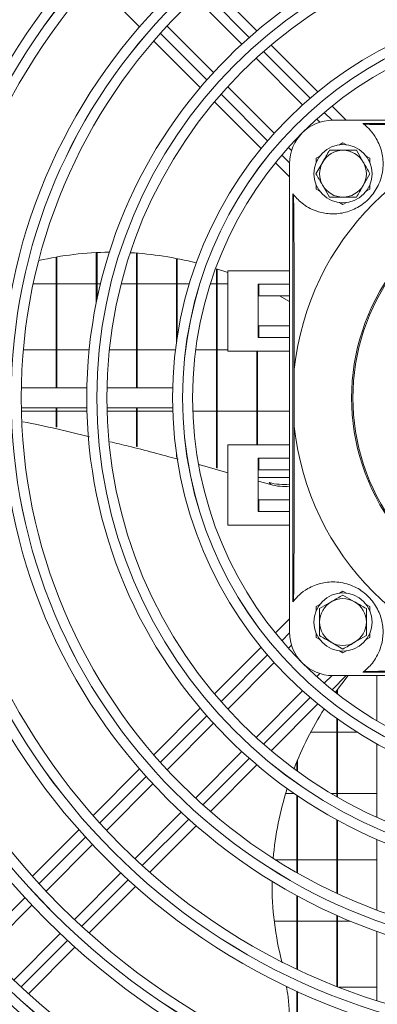
# Model space of a CAD drawing. Extents: x -1661 to 2995, y 36387 to 38700.
# Drawn here: x -214 to -161, y 37556 to 37704 of the extents above; entities that cross this region are included whole.
import ezdxf

# ---------------------------------------------------------------- set-up
doc = ezdxf.new("R2010")
doc.units = 0
doc.header["$MEASUREMENT"] = 0
doc.layers.get('0').update_dxf_attribs({"linetype": 'CONTINUOUS'})

msp = doc.modelspace()

# ---------------------------------------------------------------- linework, layer by layer
at = {"color": 7, "linetype": 'Continuous', "lineweight": 15}
for p, q in [((-203.087368, 37709.478096), (-196.134979, 37702.525707)), ((-178.564721, 37701.926012), (-185.52283, 37708.88412)), ((-187.761275, 37706.879925), (-180.819228, 37699.937878)), ((-185.061869, 37695.695238), (-192.003916, 37702.637284)), ((-194.008111, 37700.398839), (-187.050002, 37693.44073)), ((-169.453758, 37692.815049), (-176.435635, 37699.796926)), ((-178.695975, 37697.814625), (-171.7374, 37690.85605)), ((-175.98004, 37686.613409), (-182.938615, 37693.571984)), ((-184.920916, 37691.311644), (-177.939039, 37684.329767)), ((-165.208105, 37688.569396), (-167.320785, 37690.682076)), ((-169.613184, 37688.731834), (-169.149443, 37688.268093)), ((-97.193387, 37688.569396), (-167.193387, 37688.569396)), ((-101.693387, 37688.069396), (-162.693387, 37688.069396)), ((-166.212889, 37684.888264), (-165.693387, 37685.188198)), ((-165.693387, 37685.188198), (-165.173885, 37684.888264)), ((-173.392084, 37684.025452), (-173.855825, 37684.489193)), ((-163.672661, 37684.069396), (-162.662298, 37682.319396)), ((-175.806067, 37682.196795), (-173.693387, 37680.084115)), ((-173.693387, 37612.069396), (-173.693387, 37682.069396)), ((-169.734839, 37680.569396), (-168.724476, 37682.319396)), ((-169.693387, 37682.878797), (-169.173885, 37683.178732)), ((-169.693387, 37682.278928), (-169.693387, 37682.878797)), ((-162.212889, 37683.178732), (-161.693387, 37682.878797)), ((-161.693387, 37682.878797), (-161.693387, 37682.278928)), ((-161.651935, 37680.569396), (-162.662298, 37678.819396)), ((-173.193387, 37677.569396), (-173.193387, 37616.569396)), ((-169.693387, 37678.259995), (-169.693387, 37678.859864)), ((-169.173885, 37677.96006), (-169.693387, 37678.259995)), ((-167.714113, 37677.069396), (-168.724476, 37678.819396)), ((-161.693387, 37678.259995), (-162.212889, 37677.96006)), ((-161.693387, 37678.859864), (-161.693387, 37678.259995)), ((-165.693387, 37675.950594), (-166.212889, 37676.250528)), ((-165.173885, 37676.250528), (-165.693387, 37675.950594)), ((-202.603387, 37661.281391), (-202.603387, 37668.777436)), ((-202.493387, 37661.815884), (-202.493387, 37668.782593)), ((-196.603387, 37648.569396), (-196.603387, 37668.70192)), ((-196.493387, 37648.569396), (-196.493387, 37668.693799)), ((-208.603387, 37648.569396), (-208.603387, 37668.114742)), ((-208.493387, 37648.569396), (-208.493387, 37668.13379)), ((-190.603387, 37655.39237), (-190.603387, 37667.904415)), ((-190.493387, 37656.130853), (-190.493387, 37667.882997)), ((-182.901988, 37665.79004), (-184.603387, 37666.367198)), ((-184.603387, 37636.60233), (-184.603387, 37666.367198)), ((-184.493387, 37636.571813), (-184.493387, 37666.331828)), ((-182.901988, 37666.069396), (-182.901988, 37654.069396)), ((-182.901988, 37666.069396), (-173.693387, 37666.069396)), ((-208.603387, 37664.126614), (-212.031604, 37664.126614)), ((-202.603387, 37664.126614), (-208.493387, 37664.126614)), ((-201.968742, 37664.126614), (-202.493387, 37664.126614)), ((-196.603387, 37664.126614), (-198.87637, 37664.126614)), ((-190.603387, 37664.126614), (-196.493387, 37664.126614)), ((-188.673926, 37664.126614), (-190.493387, 37664.126614)), ((-184.603387, 37664.126614), (-185.532409, 37664.126614)), ((-182.901988, 37664.126614), (-184.493387, 37664.126614)), ((-178.402374, 37656.069396), (-178.402374, 37664.069396)), ((-178.402374, 37664.069396), (-173.693387, 37664.069396)), ((-178.284568, 37662.319396), (-178.284568, 37664.069396)), ((-178.284568, 37662.319396), (-178.363105, 37662.319396)), ((-178.363105, 37662.319396), (-178.363105, 37657.819396)), ((-178.284568, 37662.319396), (-173.693387, 37662.319396)), ((-173.693387, 37661.45817), (-175.202243, 37662.319396)), ((-178.363105, 37657.819396), (-178.284568, 37657.819396)), ((-178.284568, 37656.069396), (-178.284568, 37657.819396)), ((-173.693387, 37657.819396), (-178.284568, 37657.819396)), ((-173.693387, 37656.069396), (-178.402374, 37656.069396)), ((-213.517731, 37654.241614), (-208.603387, 37654.241614)), ((-208.493387, 37654.241614), (-203.664417, 37654.241614)), ((-200.648687, 37654.241614), (-196.603387, 37654.241614)), ((-196.493387, 37654.241614), (-190.755826, 37654.241614)), ((-187.732196, 37654.241614), (-184.603387, 37654.241614)), ((-184.493387, 37654.241614), (-182.901988, 37654.241614)), ((-182.901988, 37654.069396), (-173.693387, 37654.069396)), ((-178.603387, 37640.069396), (-178.603387, 37654.069396)), ((-178.493387, 37640.069396), (-178.493387, 37654.069396)), ((-172.970845, 37651.335417), (-172.970845, 37642.803375)), ((-204.007723, 37648.569396), (-213.819606, 37648.569396)), ((-191.174316, 37648.569396), (-201.00704, 37648.569396)), ((-213.819606, 37645.569396), (-204.007723, 37645.569396)), ((-208.603387, 37642.711658), (-208.603387, 37645.569396)), ((-208.493387, 37642.685148), (-208.493387, 37645.569396)), ((-201.00704, 37645.569396), (-191.174316, 37645.569396)), ((-196.603387, 37639.790014), (-196.603387, 37645.569396)), ((-196.493387, 37639.761169), (-196.493387, 37645.569396)), ((-208.603387, 37645.076614), (-213.809062, 37645.076614)), ((-203.995739, 37645.076614), (-208.493387, 37645.076614)), ((-196.603387, 37645.076614), (-200.994533, 37645.076614)), ((-191.159723, 37645.076614), (-196.493387, 37645.076614)), ((-184.603387, 37645.076614), (-188.157919, 37645.076614)), ((-178.603387, 37645.076614), (-184.493387, 37645.076614)), ((-173.693387, 37645.076614), (-178.493387, 37645.076614)), ((-182.901988, 37628.069396), (-182.901988, 37640.069396)), ((-182.901988, 37640.069396), (-173.693387, 37640.069396)), ((-190.603387, 37638.216645), (-190.603387, 37638.746422)), ((-178.402374, 37638.069396), (-178.402374, 37630.069396)), ((-173.693387, 37638.069396), (-178.402374, 37638.069396)), ((-178.284568, 37638.069396), (-178.284568, 37636.319396)), ((-178.284568, 37636.319396), (-178.363105, 37636.319396)), ((-178.363105, 37636.319396), (-178.363105, 37631.819396)), ((-173.693387, 37636.319396), (-178.284568, 37636.319396)), ((-178.363105, 37635.191614), (-173.693387, 37635.191614)), ((-176.507471, 37634.114332), (-178.363105, 37634.629134)), ((-176.727659, 37634.417395), (-176.507471, 37634.114332)), ((-178.363105, 37631.819396), (-178.284568, 37631.819396)), ((-178.284568, 37631.819396), (-178.284568, 37630.069396)), ((-178.284568, 37631.819396), (-173.693387, 37631.819396)), ((-178.402374, 37630.069396), (-173.693387, 37630.069396)), ((-182.901988, 37628.069396), (-173.693387, 37628.069396)), ((-166.212889, 37617.888264), (-165.693387, 37618.188198)), ((-165.693387, 37618.188198), (-165.173885, 37617.888264)), ((-165.693387, 37617.610848), (-163.943387, 37616.600485)), ((-169.693387, 37615.878797), (-169.173885, 37616.178732)), ((-169.693387, 37615.278928), (-169.693387, 37615.878797)), ((-169.193387, 37615.590122), (-167.443387, 37616.600485)), ((-162.212889, 37616.178732), (-161.693387, 37615.878797)), ((-161.693387, 37615.878797), (-161.693387, 37615.278928)), ((-173.693387, 37614.054677), (-175.806067, 37611.941997)), ((-169.693387, 37611.259995), (-169.693387, 37611.859864)), ((-169.173885, 37610.96006), (-169.693387, 37611.259995)), ((-162.193387, 37611.54867), (-163.943387, 37610.538307)), ((-161.693387, 37611.259995), (-162.212889, 37610.96006)), ((-161.693387, 37611.859864), (-161.693387, 37611.259995)), ((-177.939039, 37609.809025), (-184.920916, 37602.827148)), ((-173.855825, 37609.649598), (-173.392084, 37610.11334)), ((-165.693387, 37609.527944), (-167.443387, 37610.538307)), ((-165.693387, 37608.950594), (-166.212889, 37609.250528)), ((-165.173885, 37609.250528), (-165.693387, 37608.950594)), ((-182.938615, 37600.566808), (-175.98004, 37607.525383)), ((-169.149443, 37605.870699), (-169.613184, 37605.406958)), ((-167.320785, 37603.456716), (-165.208105, 37605.569396)), ((-167.193387, 37605.569396), (-97.193387, 37605.569396)), ((-164.922181, 37605.569396), (-166.829891, 37603.065845)), ((-162.693387, 37606.069396), (-101.693387, 37606.069396)), ((-160.603387, 37598.811009), (-160.603387, 37605.569396)), ((-171.7374, 37603.282742), (-178.695975, 37596.324167)), ((-166.603387, 37602.888496), (-166.603387, 37603.379791)), ((-166.493387, 37602.803043), (-166.493387, 37603.530521)), ((-176.435635, 37594.341866), (-169.453758, 37601.323743)), ((-187.050002, 37600.698062), (-194.008111, 37593.739953)), ((-192.003916, 37591.501508), (-185.061869, 37598.443554)), ((-166.603387, 37587.457981), (-166.603387, 37599.14287)), ((-166.493387, 37587.39462), (-166.493387, 37599.064084)), ((-170.526217, 37597.091614), (-166.603387, 37597.091614)), ((-166.493387, 37597.091614), (-163.549747, 37597.091614)), ((-160.603387, 37584.376168), (-160.603387, 37595.359901)), ((-180.819228, 37594.200914), (-187.761275, 37587.258867)), ((-185.52283, 37585.254672), (-178.564721, 37592.21278)), ((-172.603387, 37591.350451), (-172.603387, 37592.661656)), ((-172.493387, 37591.27084), (-172.493387, 37592.92689)), ((-196.134979, 37591.613085), (-203.087368, 37584.660696)), ((-201.067244, 37582.438179), (-194.126619, 37589.378804)), ((-172.957099, 37587.926614), (-174.279278, 37587.926614)), ((-166.603387, 37587.926614), (-167.402764, 37587.926614)), ((-160.603387, 37587.926614), (-166.493387, 37587.926614)), ((-172.603387, 37576.131948), (-172.603387, 37587.684374)), ((-172.493387, 37576.069399), (-172.493387, 37587.609671)), ((-189.883978, 37585.136164), (-196.824604, 37578.195538)), ((-166.603387, 37573.03534), (-166.603387, 37584.017823)), ((-166.493387, 37572.984312), (-166.493387, 37583.957916)), ((-205.212849, 37582.535215), (-212.161544, 37575.586521)), ((-194.602087, 37576.175414), (-187.649697, 37583.127804)), ((-160.603387, 37570.532075), (-160.603387, 37581.096517)), ((-210.129309, 37573.376115), (-203.189603, 37580.315821)), ((-175.7853, 37578.041614), (-172.603387, 37578.041614)), ((-172.493387, 37578.041614), (-166.603387, 37578.041614)), ((-166.493387, 37578.041614), (-160.603387, 37578.041614)), ((-198.946962, 37576.07318), (-205.886668, 37569.133474)), ((-203.676262, 37567.101239), (-196.727568, 37574.049933)), ((-172.603387, 37561.700582), (-172.603387, 37572.698962)), ((-172.493387, 37561.648599), (-172.493387, 37572.639297)), ((-219.190513, 37564.31491), (-212.251437, 37571.253987)), ((-172.603387, 37568.876614), (-175.975757, 37568.876614)), ((-166.603387, 37568.876614), (-172.493387, 37568.876614)), ((-166.603387, 37559.110574), (-166.603387, 37569.739702)), ((-166.493387, 37559.06762), (-166.493387, 37569.690849)), ((-164.594289, 37568.876614), (-166.493387, 37568.876614)), ((-160.603387, 37556.993459), (-160.603387, 37567.339844)), ((-208.008796, 37567.011346), (-214.947872, 37560.07227)), ((-212.746987, 37558.030515), (-205.800819, 37564.976683)), ((-174.148264, 37558.991614), (-173.892389, 37558.991614)), ((-172.603387, 37547.712768), (-172.603387, 37558.392824)), ((-172.493387, 37547.6681), (-172.493387, 37558.342779)), ((-166.297739, 37558.991614), (-160.603387, 37558.991614))]:
    msp.add_line(p, q, dxfattribs=at)
at = {"color": 8, "linetype": 'Continuous', "lineweight": 15}
for p, q in [((-186.651844, 37707.89181), (-179.703118, 37700.943084)), ((-186.067079, 37694.579123), (-193.015805, 37701.527849)), ((-177.57744, 37698.817406), (-170.609185, 37691.849151)), ((-176.973145, 37685.48519), (-183.941401, 37692.453445)), ((-168.481334, 37689.7213), (-167.328035, 37688.568001)), ((-173.691992, 37682.204036), (-174.845294, 37683.357339)), ((-174.845291, 37610.781449), (-173.691992, 37611.934748)), ((-183.941397, 37601.685343), (-176.973142, 37608.653598)), ((-167.328027, 37605.570791), (-168.481329, 37604.417488)), ((-170.60918, 37602.289637), (-177.577436, 37595.321382)), ((-193.015801, 37592.610939), (-186.067075, 37599.559664)), ((-179.703114, 37593.195704), (-186.65184, 37586.246978)), ((-202.085756, 37583.540984), (-195.140236, 37590.486503)), ((-188.776275, 37584.122543), (-195.721795, 37577.177023)), ((-211.152861, 37574.473879), (-204.209414, 37581.417326)), ((-197.845453, 37575.053365), (-204.788899, 37568.109918)), ((-220.218028, 37565.408711), (-213.275999, 37572.35074)), ((-206.912038, 37565.986779), (-213.854067, 37559.044751))]:
    msp.add_line(p, q, dxfattribs=at)
at = {"color": 7, "linetype": 'Continuous', "lineweight": 15}
for centre, radius in [((-132.193387, 37647.069396), 168.5), ((-132.193387, 37647.069396), 167.001), ((-132.193387, 37647.069396), 166.999), ((-132.193387, 37647.069396), 165.5), ((-132.193387, 37647.069396), 161.5), ((-132.193387, 37647.069396), 160.001), ((-132.193387, 37647.069396), 159.999), ((-132.193387, 37647.069396), 158.5), ((-132.193387, 37647.069396), 148.69), ((-132.193387, 37647.069396), 147.191), ((-132.193387, 37647.069396), 147.189), ((-132.193387, 37647.069396), 145.69), ((-132.193387, 37647.069396), 135.88), ((-132.193387, 37647.069396), 134.381), ((-132.193387, 37647.069396), 134.379), ((-132.193387, 37647.069396), 132.88), ((-132.193387, 37647.069396), 123.07), ((-132.193387, 37647.069396), 121.571), ((-132.193387, 37647.069396), 121.569), ((-132.193387, 37647.069396), 120.07), ((-132.193387, 37647.069396), 110.26), ((-132.193387, 37647.069396), 108.761), ((-132.193387, 37647.069396), 108.759), ((-132.193387, 37647.069396), 107.26), ((-132.193387, 37647.069396), 97.45), ((-132.193387, 37647.069396), 95.951), ((-132.193387, 37647.069396), 95.949), ((-132.193387, 37647.069396), 94.45), ((-132.193387, 37647.069396), 84.64), ((-132.193387, 37647.069396), 83.141), ((-132.193387, 37647.069396), 83.139), ((-132.193387, 37647.069396), 81.64), ((-132.193387, 37647.069396), 71.83), ((-132.193387, 37647.069396), 70.331), ((-132.193387, 37647.069396), 70.329), ((-132.193387, 37647.069396), 68.83), ((-132.193387, 37647.069396), 59), ((-132.193387, 37647.069396), 57.501), ((-132.193387, 37647.069396), 57.499), ((-132.193387, 37647.069396), 56), ((-165.693387, 37680.569396), 4.35), ((-165.693387, 37613.569396), 4.35)]:
    msp.add_circle(centre, radius, dxfattribs=at)
for centre, radius, start, end in [((-167.193387, 37682.069396), 6.5, 90, 180), ((-132.193387, 37647.069396), 41, 95.97239492, 174.02760508), ((-167.193387, 37682.069396), 7.5, 51.7525004, 53.13010235), ((-165.693387, 37680.569396), 3.5, 90, 150), ((-165.693387, 37680.569396), 3.5, 30, 90), ((-165.693387, 37680.569396), 3.5, 150, 210), ((-165.693387, 37680.569396), 3.5, 330, 30), ((-167.193387, 37682.069396), 7.5, 216.86989765, 218.2474996), ((-165.693387, 37680.569396), 3.5, 210, 270), ((-165.693387, 37680.569396), 3.5, 270, 330), ((-200.291406, 37620.48469), 48.349054, 90.42158703, 103.05639043), ((-200.349402, 37617.501707), 51.336519, 75.66445574, 86.83645058), ((-132.193387, 37647.069396), 32.2, 143.2132107, 216.7867893), ((-132.193387, 37647.069396), 32, 143.2132107, 216.7867893), ((-132.193387, 37647.069396), 41, 185.97239492, 264.02760508), ((-174.617083, 37641.957039), 7.82948, 254.36144622, 276.77534699), ((-174.399426, 37641.638069), 7.81348, 254.34787884, 275.18441613), ((-167.193387, 37612.069396), 7.5, 141.7525004, 143.13010235), ((-165.693387, 37613.569396), 3.5, 120, 180), ((-165.693387, 37613.569396), 3.5, 60, 120), ((-165.693387, 37613.569396), 3.5, 0, 60), ((-165.693387, 37613.569396), 3.5, 180, 240), ((-165.693387, 37613.569396), 3.5, 300, 0), ((-167.193387, 37612.069396), 6.5, 180, 270), ((-165.693387, 37613.569396), 3.5, 240, 300), ((-167.193387, 37612.069396), 7.5, 306.86989765, 308.2474996), ((-125.134211, 37573.112255), 51.336519, 147.66445574, 158.83645058), ((-127.955786, 37574.089843), 48.346467, 162.421409, 175.09708995), ((-131.079373, 37574.230281), 45.21454, 179.24779013, 194.85530275)]:
    msp.add_arc(centre, radius, start, end, dxfattribs=at)
for points, knots in [([(-162.550439, 37687.959476), (-162.234964, 37687.688415), (-161.604654, 37687.146846), (-160.594139, 37685.791051), (-159.799171, 37683.909494), (-159.586482, 37681.493414), (-160.154155, 37679.118826), (-161.441657, 37677.07258), (-163.213604, 37675.57801), (-165.294733, 37674.702665), (-167.461944, 37674.476888), (-169.738588, 37674.882292), (-171.809932, 37675.997054), (-172.6502, 37676.940157), (-173.083466, 37677.426448)], [0, 0, 0, 0, 0.0770393107, 0.1539218514, 0.2489988432, 0.3298665263, 0.4110780009, 0.4842470769, 0.5553989702, 0.6264508034, 0.6979706272, 0.7731220589, 0.8830149911, 1, 1, 1, 1]), ([(-162.550439, 37687.959476), (-162.365431, 37687.956768), (-161.479217, 37687.943797), (-159.647969, 37687.923507), (-156.396799, 37687.897417), (-152.2349, 37687.875644), (-147.157575, 37687.859873), (-141.879162, 37687.850431), (-138.266411, 37687.848047), (-136.459408, 37687.846854)], [0, 0, 0, 0, 0.0295199354, 0.141404264, 0.2534835074, 0.4341464875, 0.6152926308, 0.8075795115, 1, 1, 1, 1]), ([(-168.724476, 37682.319396), (-168.700533, 37682.360866), (-168.359345, 37682.95182), (-168.024998, 37683.530927), (-167.714113, 37684.069396)], [0, 0, 0, 0, 0.0701742245, 1, 1, 1, 1]), ([(-167.714113, 37684.069396), (-167.199735, 37684.069396), (-166.5332, 37684.069396), (-165.84947, 37684.069396), (-165.693387, 37684.069396)], [0, 0, 0, 0, 0.771718541, 1, 1, 1, 1]), ([(-165.693387, 37684.069396), (-165.150507, 37684.069396), (-164.466387, 37684.069396), (-163.808488, 37684.069396), (-163.672661, 37684.069396)], [0, 0, 0, 0, 0.7935437473, 1, 1, 1, 1]), ([(-162.662298, 37682.319396), (-162.638355, 37682.277926), (-162.297168, 37681.686972), (-161.96282, 37681.107865), (-161.651935, 37680.569396)], [0, 0, 0, 0, 0.0701742245, 1, 1, 1, 1]), ([(-168.724476, 37678.819396), (-168.748418, 37678.860866), (-169.089606, 37679.45182), (-169.423954, 37680.030927), (-169.734839, 37680.569396)], [0, 0, 0, 0, 0.0701742245, 1, 1, 1, 1]), ([(-162.662298, 37678.819396), (-162.68624, 37678.777926), (-163.027428, 37678.186972), (-163.361776, 37677.607865), (-163.672661, 37677.069396)], [0, 0, 0, 0, 0.0701742245, 1, 1, 1, 1]), ([(-172.970845, 37651.335417), (-172.972001, 37653.096562), (-172.974312, 37656.617748), (-172.982526, 37661.319773), (-172.994127, 37665.411893), (-173.00851, 37668.895946), (-173.028409, 37672.224613), (-173.052927, 37675.162396), (-173.073943, 37676.720442), (-173.083466, 37677.426448)], [0, 0, 0, 0, 0.1875256218, 0.374933671, 0.5037969914, 0.6325628955, 0.7626302155, 0.8924392306, 1, 1, 1, 1]), ([(-165.693387, 37677.069396), (-165.84947, 37677.069396), (-166.5332, 37677.069396), (-167.199735, 37677.069396), (-167.714113, 37677.069396)], [0, 0, 0, 0, 0.228281459, 1, 1, 1, 1]), ([(-163.672661, 37677.069396), (-163.808488, 37677.069396), (-164.466387, 37677.069396), (-165.150507, 37677.069396), (-165.693387, 37677.069396)], [0, 0, 0, 0, 0.2064562527, 1, 1, 1, 1]), ([(-203.618494, 37641.260298), (-205.242577, 37641.66429), (-208.547353, 37642.486357), (-211.896489, 37643.162756), (-213.599743, 37643.50675)], [0, 0, 0, 0, 0.4914349792, 1, 1, 1, 1]), ([(-173.083466, 37616.712344), (-173.080758, 37616.897352), (-173.067787, 37617.783565), (-173.047498, 37619.614814), (-173.021408, 37622.865984), (-172.999635, 37627.027882), (-172.983864, 37632.105208), (-172.974422, 37637.383621), (-172.972037, 37640.996372), (-172.970845, 37642.803375)], [0, 0, 0, 0, 0.02951993539, 0.141404264, 0.25348350736, 0.4341464875, 0.61529263076, 0.80757951149, 1, 1, 1, 1]), ([(-190.349543, 37637.904757), (-192.820255, 37638.571941), (-196.20824, 37639.486822), (-199.629369, 37640.301558), (-200.555615, 37640.522142)], [0, 0, 0, 0, 0.7292570849, 1, 1, 1, 1]), ([(-182.901988, 37635.88834), (-184.290483, 37636.283842), (-185.723615, 37636.692059), (-187.167224, 37637.070274), (-187.212188, 37637.082054)], [0, 0, 0, 0, 0.968853569, 1, 1, 1, 1]), ([(-173.083466, 37616.712344), (-172.812406, 37617.027819), (-172.270837, 37617.658128), (-170.915042, 37618.668644), (-169.033485, 37619.463612), (-166.617405, 37619.676301), (-164.242816, 37619.108627), (-162.196571, 37617.821126), (-160.702001, 37616.049179), (-159.826655, 37613.968049), (-159.600879, 37611.800839), (-160.006282, 37609.524194), (-161.121045, 37607.45285), (-162.064147, 37606.612583), (-162.550439, 37606.179316)], [0, 0, 0, 0, 0.0770393107, 0.1539218514, 0.2489988432, 0.3298665263, 0.4110780009, 0.4842470769, 0.5553989702, 0.6264508034, 0.6979706272, 0.7731220589, 0.8830149911, 1, 1, 1, 1]), ([(-167.443387, 37616.600485), (-167.401917, 37616.624427), (-166.810963, 37616.965615), (-166.231855, 37617.299963), (-165.693387, 37617.610848)], [0, 0, 0, 0, 0.0701742245, 1, 1, 1, 1]), ([(-163.943387, 37616.600485), (-163.901917, 37616.576542), (-163.310963, 37616.235355), (-162.731855, 37615.901007), (-162.193387, 37615.590122)], [0, 0, 0, 0, 0.0701742245, 1, 1, 1, 1]), ([(-169.193387, 37613.569396), (-169.193387, 37614.112275), (-169.193387, 37614.796396), (-169.193387, 37615.454295), (-169.193387, 37615.590122)], [0, 0, 0, 0, 0.7935437473, 1, 1, 1, 1]), ([(-162.193387, 37615.590122), (-162.193387, 37615.454295), (-162.193387, 37614.796396), (-162.193387, 37614.112275), (-162.193387, 37613.569396)], [0, 0, 0, 0, 0.2064562527, 1, 1, 1, 1]), ([(-169.193387, 37611.54867), (-169.193387, 37612.063048), (-169.193387, 37612.729583), (-169.193387, 37613.413313), (-169.193387, 37613.569396)], [0, 0, 0, 0, 0.771718541, 1, 1, 1, 1]), ([(-162.193387, 37613.569396), (-162.193387, 37613.413313), (-162.193387, 37612.729583), (-162.193387, 37612.063048), (-162.193387, 37611.54867)], [0, 0, 0, 0, 0.228281459, 1, 1, 1, 1]), ([(-167.443387, 37610.538307), (-167.484857, 37610.56225), (-168.075811, 37610.903437), (-168.654918, 37611.237785), (-169.193387, 37611.54867)], [0, 0, 0, 0, 0.0701742245, 1, 1, 1, 1]), ([(-163.943387, 37610.538307), (-163.984857, 37610.514364), (-164.575811, 37610.173177), (-165.154918, 37609.838829), (-165.693387, 37609.527944)], [0, 0, 0, 0, 0.0701742245, 1, 1, 1, 1]), ([(-136.459408, 37606.291938), (-138.220553, 37606.290782), (-141.741739, 37606.288471), (-146.443764, 37606.280256), (-150.535884, 37606.268656), (-154.019937, 37606.254273), (-157.348603, 37606.234373), (-160.286387, 37606.209855), (-161.844433, 37606.188839), (-162.550439, 37606.179316)], [0, 0, 0, 0, 0.1875256218, 0.374933671, 0.5037969914, 0.6325628955, 0.7626302155, 0.8924392306, 1, 1, 1, 1]), ([(-174.17958, 37559.171614), (-174.072153, 37558.618333), (-173.660116, 37556.496203), (-173.761362, 37552.931164), (-174.430484, 37550.021737), (-174.731025, 37548.714949)], [0, 0, 0, 0, 0.162664524, 0.6239054443, 1, 1, 1, 1])]:
    msp.add_open_spline(points, degree=3, knots=knots, dxfattribs=at)

doc.saveas('drawing.dxf')
